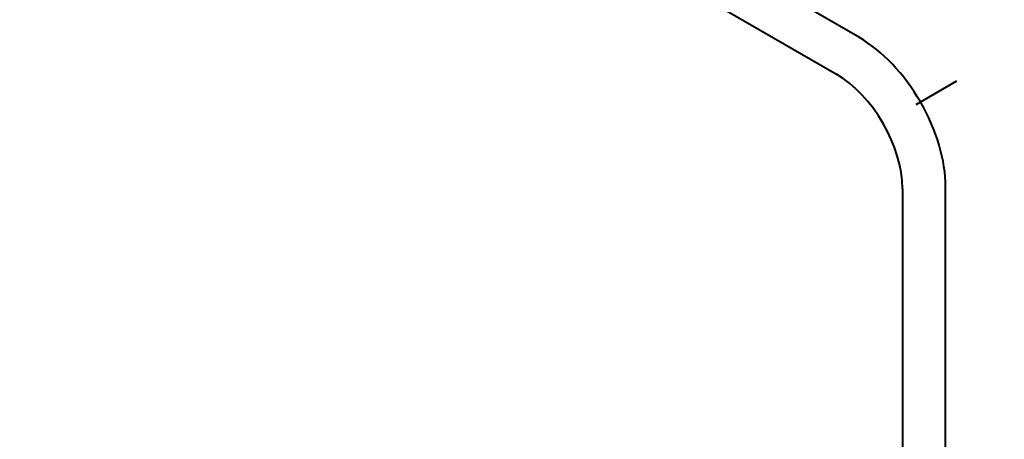
# Model space of a CAD drawing. Units: centimetres. Extents: x -122 to 42, y -30 to 30.
# Drawn here: x -75 to -74, y -11 to -11 of the extents above; entities that cross this region are included whole.
import ezdxf

# ---------------------------------------------------------------- set-up
doc = ezdxf.new("R2010")
doc.units = ezdxf.units.CM
doc.header["$MEASUREMENT"] = 0
doc.layers.add('layer 1', color=7, linetype='Continuous')

msp = doc.modelspace()

# ---------------------------------------------------------------- linework, layer by layer
at = {"layer": 'layer 1', "color": 250, "lineweight": 40}
for points in [[(-73.43927, -13.14057), (-73.43927, -13.14057), (-94.73025, -0.84823), (-94.73025, -0.84823)], [(-93.76176, -0.99972), (-93.76176, -0.99972), (-74.45775, -12.14488), (-74.45775, -12.14488)], [(-74.44336, -10.67883), (-74.44336, -10.67883), (-74.86293, -10.43659), (-74.86293, -10.43659)], [(-74.83554, -10.50548), (-74.83554, -10.50548), (-74.46769, -10.71786), (-74.46769, -10.71786)], [(-74.44336, -10.67883), (-74.44336, -10.67883), (-74.44336, -10.67883), (-74.44336, -10.67883)], [(-74.3974, -10.8396), (-74.39763, -10.79475), (-74.42897, -10.74048), (-74.46769, -10.71786)], [(-74.46769, -10.71786), (-74.46769, -10.71786), (-74.46769, -10.71786), (-74.46769, -10.71786)], [(-74.3974, -10.8396), (-74.39763, -10.79475), (-74.42897, -10.74048), (-74.46769, -10.71786)], [(-74.3974, -10.8396), (-74.39763, -10.79475), (-74.42897, -10.74048), (-74.46769, -10.71786)], [(-74.3974, -10.8396), (-74.39763, -10.79475), (-74.42897, -10.74048), (-74.46769, -10.71786)], [(-74.3974, -10.8396), (-74.39763, -10.79475), (-74.42897, -10.74048), (-74.46769, -10.71786)], [(-74.3974, -10.8396), (-74.39763, -10.79475), (-74.42897, -10.74048), (-74.46769, -10.71786)], [(-74.3974, -10.8396), (-74.39763, -10.79475), (-74.42897, -10.74048), (-74.46769, -10.71786)], [(-74.3974, -10.8396), (-74.39763, -10.79475), (-74.42897, -10.74048), (-74.46769, -10.71786)], [(-74.3974, -10.8396), (-74.39763, -10.79475), (-74.42897, -10.74048), (-74.46769, -10.71786)], [(-74.3974, -10.8396), (-74.39763, -10.79475), (-74.42897, -10.74048), (-74.46769, -10.71786)], [(-74.3974, -10.8396), (-74.39763, -10.79475), (-74.42897, -10.74048), (-74.46769, -10.71786)], [(-74.3974, -10.8396), (-74.39763, -10.79475), (-74.42897, -10.74048), (-74.46769, -10.71786)], [(-74.3974, -10.8396), (-74.39763, -10.79475), (-74.42897, -10.74048), (-74.46769, -10.71786)], [(-74.3974, -10.8396), (-74.39763, -10.79475), (-74.42897, -10.74048), (-74.46769, -10.71786)], [(-74.3974, -10.8396), (-74.39763, -10.79475), (-74.42897, -10.74048), (-74.46769, -10.71786)], [(-74.3974, -10.8396), (-74.39763, -10.79475), (-74.42897, -10.74048), (-74.46769, -10.71786)], [(-74.3974, -10.8396), (-74.39763, -10.79475), (-74.42897, -10.74048), (-74.46769, -10.71786)], [(-74.3974, -10.8396), (-74.39763, -10.79475), (-74.42897, -10.74048), (-74.46769, -10.71786)], [(-74.3974, -10.8396), (-74.39763, -10.79475), (-74.42897, -10.74048), (-74.46769, -10.71786)], [(-74.3974, -10.8396), (-74.39763, -10.79475), (-74.42897, -10.74048), (-74.46769, -10.71786)], [(-74.3974, -10.8396), (-74.39763, -10.79475), (-74.42897, -10.74049), (-74.46769, -10.71786)], [(-74.38275, -10.74998), (-74.38275, -10.74998), (-74.33954, -10.72504), (-74.33954, -10.72504)], [(-74.37836, -10.74745), (-74.37836, -10.74745), (-74.37836, -10.74745), (-74.37836, -10.74745)], [(-74.3974, -10.8396), (-74.3974, -10.8396), (-74.3974, -12.1215), (-74.3974, -12.1215)], [(-74.3974, -10.8396), (-74.3974, -10.8396), (-74.3974, -10.8396), (-74.3974, -10.8396)], [(-74.35144, -12.09545), (-74.35144, -12.09545), (-74.35144, -10.83805), (-74.35144, -10.83805)], [(-74.35144, -10.83805), (-74.35144, -10.83805), (-74.35144, -10.83805), (-74.35144, -10.83805)]]:
    msp.add_open_spline(points, degree=3, dxfattribs=at)
msp.add_open_spline([(-74.35144, -10.83805), (-74.35144, -10.8099), (-74.36112, -10.77731), (-74.37836, -10.74745), (-74.37836, -10.74745), (-74.3956, -10.71759), (-74.41898, -10.69291), (-74.44336, -10.67883)], degree=3, knots=[0, 0, 0, 0, 0.3333333, 0.3333333, 0.3333333, 0.3333333, 1, 1, 1, 1], dxfattribs=at)
msp.add_open_spline([(-74.35144, -10.83805), (-74.35144, -10.8099), (-74.36112, -10.77731), (-74.37836, -10.74745), (-74.37836, -10.74745), (-74.3956, -10.71759), (-74.41898, -10.69291), (-74.44336, -10.67883)], degree=3, knots=[0, 0, 0, 0, 0.3333333, 0.3333333, 0.3333333, 0.3333333, 1, 1, 1, 1], dxfattribs=at)
msp.add_open_spline([(-74.35144, -10.83805), (-74.35144, -10.8099), (-74.36112, -10.77731), (-74.37836, -10.74745), (-74.37836, -10.74745), (-74.3956, -10.71759), (-74.41898, -10.69291), (-74.44336, -10.67883)], degree=3, knots=[0, 0, 0, 0, 0.3333333, 0.3333333, 0.3333333, 0.3333333, 1, 1, 1, 1], dxfattribs=at)
msp.add_open_spline([(-74.35144, -10.83805), (-74.35144, -10.8099), (-74.36112, -10.77731), (-74.37836, -10.74745), (-74.37836, -10.74745), (-74.3956, -10.71759), (-74.41898, -10.69291), (-74.44336, -10.67883)], degree=3, knots=[0, 0, 0, 0, 0.3333333, 0.3333333, 0.3333333, 0.3333333, 1, 1, 1, 1], dxfattribs=at)
msp.add_open_spline([(-74.35144, -10.83805), (-74.35144, -10.8099), (-74.36112, -10.77731), (-74.37836, -10.74745), (-74.37836, -10.74745), (-74.3956, -10.71759), (-74.41898, -10.69291), (-74.44336, -10.67883)], degree=3, knots=[0, 0, 0, 0, 0.3333333, 0.3333333, 0.3333333, 0.3333333, 1, 1, 1, 1], dxfattribs=at)
msp.add_open_spline([(-74.35144, -10.83805), (-74.35144, -10.8099), (-74.36112, -10.77731), (-74.37836, -10.74745), (-74.37836, -10.74745), (-74.3956, -10.71759), (-74.41898, -10.69291), (-74.44336, -10.67883)], degree=3, knots=[0, 0, 0, 0, 0.3333333, 0.3333333, 0.3333333, 0.3333333, 1, 1, 1, 1], dxfattribs=at)
msp.add_open_spline([(-74.35144, -10.83805), (-74.35144, -10.8099), (-74.36112, -10.77731), (-74.37836, -10.74745), (-74.37836, -10.74745), (-74.3956, -10.71759), (-74.41898, -10.69291), (-74.44336, -10.67883)], degree=3, knots=[0, 0, 0, 0, 0.3333333, 0.3333333, 0.3333333, 0.3333333, 1, 1, 1, 1], dxfattribs=at)
msp.add_open_spline([(-74.35144, -10.83805), (-74.35144, -10.8099), (-74.36112, -10.77731), (-74.37836, -10.74745), (-74.37836, -10.74745), (-74.3956, -10.71759), (-74.41898, -10.69291), (-74.44336, -10.67883)], degree=3, knots=[0, 0, 0, 0, 0.3333333, 0.3333333, 0.3333333, 0.3333333, 1, 1, 1, 1], dxfattribs=at)
msp.add_open_spline([(-74.35144, -10.83805), (-74.35144, -10.8099), (-74.36112, -10.77731), (-74.37836, -10.74745), (-74.37836, -10.74745), (-74.3956, -10.71759), (-74.41898, -10.69291), (-74.44336, -10.67883)], degree=3, knots=[0, 0, 0, 0, 0.3333333, 0.3333333, 0.3333333, 0.3333333, 1, 1, 1, 1], dxfattribs=at)
msp.add_open_spline([(-74.35144, -10.83805), (-74.35144, -10.8099), (-74.36112, -10.77731), (-74.37836, -10.74745), (-74.37836, -10.74745), (-74.3956, -10.71759), (-74.41898, -10.69291), (-74.44336, -10.67883)], degree=3, knots=[0, 0, 0, 0, 0.3333333, 0.3333333, 0.3333333, 0.3333333, 1, 1, 1, 1], dxfattribs=at)
msp.add_open_spline([(-74.35144, -10.83805), (-74.35144, -10.8099), (-74.36112, -10.77731), (-74.37836, -10.74745), (-74.37836, -10.74745), (-74.3956, -10.71759), (-74.41898, -10.69291), (-74.44336, -10.67883)], degree=3, knots=[0, 0, 0, 0, 0.3333333, 0.3333333, 0.3333333, 0.3333333, 1, 1, 1, 1], dxfattribs=at)
msp.add_open_spline([(-74.35144, -10.83805), (-74.35144, -10.8099), (-74.36112, -10.77731), (-74.37836, -10.74745), (-74.37836, -10.74745), (-74.3956, -10.71759), (-74.41898, -10.69291), (-74.44336, -10.67883)], degree=3, knots=[0, 0, 0, 0, 0.3333333, 0.3333333, 0.3333333, 0.3333333, 1, 1, 1, 1], dxfattribs=at)
msp.add_open_spline([(-74.35144, -10.83805), (-74.35144, -10.8099), (-74.36112, -10.77731), (-74.37836, -10.74745), (-74.37836, -10.74745), (-74.3956, -10.71759), (-74.41898, -10.69291), (-74.44336, -10.67883)], degree=3, knots=[0, 0, 0, 0, 0.3333333, 0.3333333, 0.3333333, 0.3333333, 1, 1, 1, 1], dxfattribs=at)
msp.add_open_spline([(-74.35144, -10.83805), (-74.35144, -10.8099), (-74.36112, -10.77731), (-74.37836, -10.74745), (-74.37836, -10.74745), (-74.3956, -10.71759), (-74.41898, -10.69291), (-74.44336, -10.67883)], degree=3, knots=[0, 0, 0, 0, 0.3333333, 0.3333333, 0.3333333, 0.3333333, 1, 1, 1, 1], dxfattribs=at)
msp.add_open_spline([(-74.35144, -10.83805), (-74.35144, -10.8099), (-74.36112, -10.77731), (-74.37836, -10.74745), (-74.37836, -10.74745), (-74.3956, -10.71759), (-74.41898, -10.69291), (-74.44336, -10.67883)], degree=3, knots=[0, 0, 0, 0, 0.3333333, 0.3333333, 0.3333333, 0.3333333, 1, 1, 1, 1], dxfattribs=at)
msp.add_open_spline([(-74.35144, -10.83805), (-74.35144, -10.8099), (-74.36112, -10.77731), (-74.37836, -10.74745), (-74.37836, -10.74745), (-74.3956, -10.71759), (-74.41898, -10.69291), (-74.44336, -10.67883)], degree=3, knots=[0, 0, 0, 0, 0.3333333, 0.3333333, 0.3333333, 0.3333333, 1, 1, 1, 1], dxfattribs=at)
msp.add_open_spline([(-74.35144, -10.83805), (-74.35144, -10.8099), (-74.36112, -10.77731), (-74.37836, -10.74745), (-74.37836, -10.74745), (-74.3956, -10.71759), (-74.41898, -10.69291), (-74.44336, -10.67883)], degree=3, knots=[0, 0, 0, 0, 0.3333333, 0.3333333, 0.3333333, 0.3333333, 1, 1, 1, 1], dxfattribs=at)
msp.add_open_spline([(-74.35144, -10.83805), (-74.35144, -10.8099), (-74.36112, -10.77731), (-74.37836, -10.74745), (-74.37836, -10.74745), (-74.3956, -10.71759), (-74.41898, -10.69291), (-74.44336, -10.67883)], degree=3, knots=[0, 0, 0, 0, 0.3333333, 0.3333333, 0.3333333, 0.3333333, 1, 1, 1, 1], dxfattribs=at)
msp.add_open_spline([(-74.35144, -10.83805), (-74.35144, -10.8099), (-74.36112, -10.77731), (-74.37836, -10.74745), (-74.37836, -10.74745), (-74.3956, -10.71759), (-74.41898, -10.69291), (-74.44336, -10.67883)], degree=3, knots=[0, 0, 0, 0, 0.3333333, 0.3333333, 0.3333333, 0.3333333, 1, 1, 1, 1], dxfattribs=at)
msp.add_open_spline([(-74.35144, -10.83805), (-74.35144, -10.8099), (-74.36112, -10.77731), (-74.37836, -10.74745), (-74.37836, -10.74745), (-74.3956, -10.71759), (-74.41898, -10.69291), (-74.44336, -10.67883)], degree=3, knots=[0, 0, 0, 0, 0.3333333, 0.3333333, 0.3333333, 0.3333333, 1, 1, 1, 1], dxfattribs=at)
msp.add_open_spline([(-74.35144, -10.83805), (-74.35144, -10.8099), (-74.36112, -10.77731), (-74.37836, -10.74745), (-74.37836, -10.74745), (-74.3956, -10.71759), (-74.41898, -10.69291), (-74.44336, -10.67883)], degree=3, knots=[0, 0, 0, 0, 0.3333333, 0.3333333, 0.3333333, 0.3333333, 1, 1, 1, 1], dxfattribs=at)

doc.saveas('drawing.dxf')
